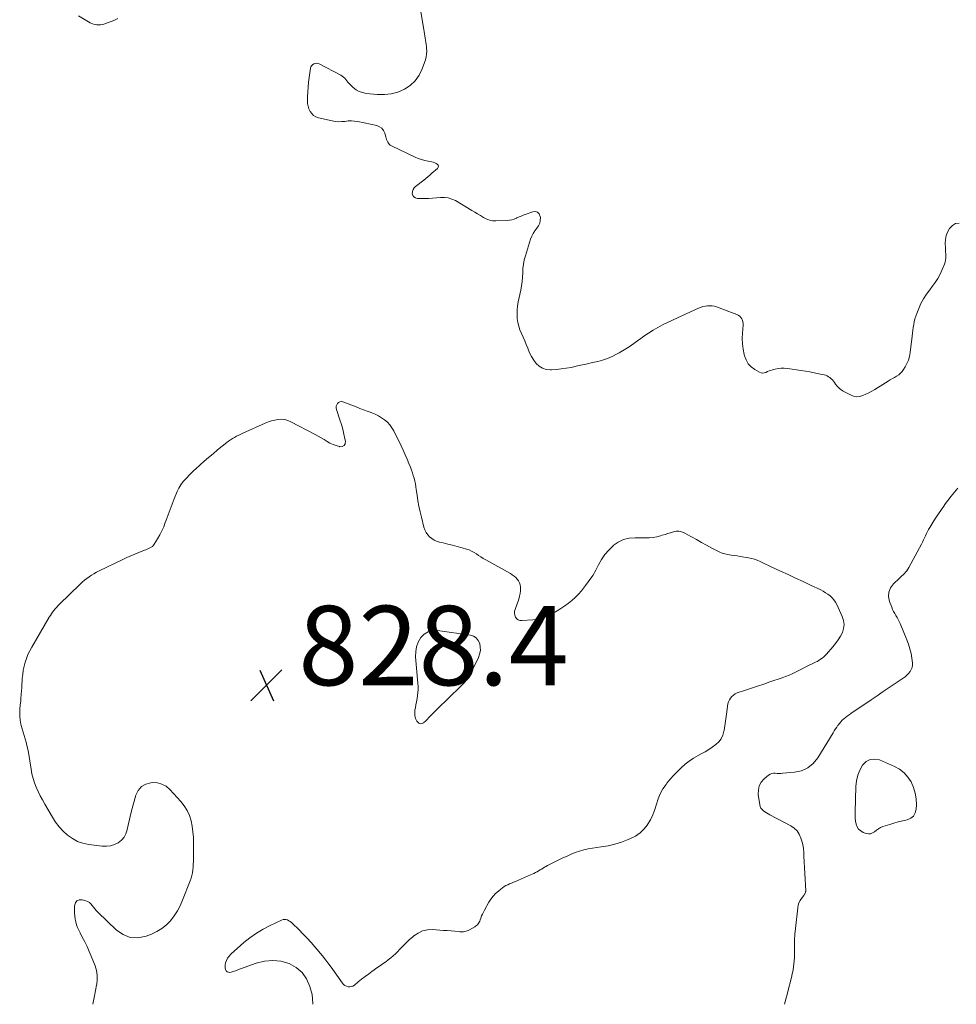
# Model space of a CAD drawing. Units: feet. Extents: x 1935000 to 1940039, y 549992 to 555000.
# Drawn here: x 1935925 to 1936161, y 550000 to 550248 of the extents above; entities that cross this region are included whole.
import ezdxf

# ---------------------------------------------------------------- set-up
doc = ezdxf.new("R2010")
doc.units = ezdxf.units.FT
doc.header["$LTSCALE"] = 100
doc.header["$MEASUREMENT"] = 0
doc.layers.add('CONTOUR INTERMEDIATE', color=40, linetype='Continuous', lineweight=15)
doc.layers.add('SPOT ELEVATION', color=7, linetype='Continuous', lineweight=15)
doc.styles.add('slant', font='romans.shx', dxfattribs={"oblique": 14.999978})

# ---------------------------------------------------------------- blocks, each defined once
blk = doc.blocks.new('SPOT')
at = {"layer": 'SPOT ELEVATION', "lineweight": 25}
for p, q in [((-3.95, -3.95), (3.86, 3.85)), ((-1.67, 3.81), (1.74, -3.97))]:
    blk.add_line(p, q, dxfattribs=at)

msp = doc.modelspace()

# ---------------------------------------------------------------- linework, layer by layer
at = {"layer": 'CONTOUR INTERMEDIATE', "elevation": 828, "flags": 128}
for points in [[(1936161.41, 550196.82), (1936160.51, 550196.68), (1936159.72, 550196.21), (1936159.01, 550195.53), (1936158.94, 550195.44), (1936158.45, 550194.56), (1936158.08, 550193.64), (1936157.91, 550192.67), (1936157.86, 550191.66), (1936157.92, 550190.63), (1936157.95, 550190.1), (1936157.98, 550189.58), (1936158.01, 550189.05), (1936158.04, 550188.52), (1936158.03, 550187.99), (1936157.98, 550187.47), (1936157.86, 550186.97), (1936157.7, 550186.47), (1936157.14, 550185.12), (1936156.62, 550183.98), (1936156.03, 550182.87), (1936155.35, 550181.82), (1936154.61, 550180.81), (1936153.96, 550180), (1936153.15, 550178.89), (1936152.41, 550177.74), (1936151.77, 550176.52), (1936151.21, 550175.27), (1936150.73, 550174.06), (1936150.48, 550173.37), (1936150.26, 550172.67), (1936150.09, 550171.96), (1936149.94, 550171.25), (1936149.83, 550170.52), (1936149.72, 550169.79), (1936149.63, 550169.07), (1936149.54, 550168.34), (1936149.06, 550164.18), (1936148.88, 550163.23), (1936148.62, 550162.3), (1936148.24, 550161.41), (1936147.78, 550160.56), (1936147.4, 550159.95), (1936147.03, 550159.45), (1936146.62, 550159), (1936146.15, 550158.61), (1936145.64, 550158.26), (1936145.1, 550157.94), (1936144.56, 550157.62), (1936144.02, 550157.29), (1936143.49, 550156.96), (1936140.12, 550154.89), (1936139.38, 550154.46), (1936138.64, 550154.05), (1936137.87, 550153.69), (1936137.09, 550153.34), (1936136.31, 550153.14), (1936135.54, 550153.07), (1936134.77, 550153.22), (1936134.02, 550153.5), (1936132.2, 550154.48), (1936131.64, 550154.84), (1936131.12, 550155.24), (1936130.66, 550155.72), (1936130.25, 550156.25), (1936129.97, 550156.67), (1936129.72, 550157.01), (1936129.45, 550157.32), (1936129.16, 550157.61), (1936128.84, 550157.88), (1936128.5, 550158.11), (1936128.14, 550158.31), (1936127.76, 550158.46), (1936127.37, 550158.57), (1936125.99, 550158.87), (1936124.89, 550159.1), (1936123.79, 550159.31), (1936122.68, 550159.49), (1936121.57, 550159.66), (1936118.12, 550160.15), (1936117.33, 550160.22), (1936116.55, 550160.22), (1936115.77, 550160.14), (1936115, 550159.99), (1936114.33, 550159.82), (1936113.9, 550159.7), (1936113.48, 550159.56), (1936113.07, 550159.39), (1936112.67, 550159.19), (1936112.28, 550159.06), (1936111.89, 550159.01), (1936111.5, 550159.08), (1936111.11, 550159.22), (1936109.87, 550159.94), (1936108.98, 550160.61), (1936108.23, 550161.38), (1936107.69, 550162.32), (1936107.29, 550163.36), (1936107.2, 550163.73), (1936106.94, 550165.05), (1936106.77, 550166.38), (1936106.73, 550167.72), (1936106.77, 550169.07), (1936106.94, 550171.09), (1936106.94, 550171.51), (1936106.89, 550171.92), (1936106.77, 550172.32), (1936106.6, 550172.7), (1936106.35, 550173.04), (1936106.08, 550173.34), (1936105.74, 550173.57), (1936105.37, 550173.76), (1936100.27, 550175.68), (1936099.7, 550175.85), (1936099.13, 550175.96), (1936098.55, 550176), (1936097.96, 550175.98), (1936097.37, 550175.88), (1936096.79, 550175.76), (1936096.23, 550175.57), (1936095.67, 550175.36), (1936090.39, 550172.97), (1936089.14, 550172.39), (1936087.9, 550171.78), (1936086.67, 550171.15), (1936085.45, 550170.5), (1936084.26, 550169.8), (1936083.09, 550169.08), (1936081.95, 550168.31), (1936080.83, 550167.5), (1936080.66, 550167.37), (1936079.45, 550166.5), (1936078.22, 550165.67), (1936076.96, 550164.88), (1936075.68, 550164.13), (1936075.08, 550163.8), (1936073.93, 550163.21), (1936072.75, 550162.7), (1936071.54, 550162.29), (1936070.3, 550161.94), (1936069.03, 550161.65), (1936067.77, 550161.36), (1936066.5, 550161.09), (1936065.23, 550160.81), (1936063.58, 550160.46), (1936062.36, 550160.23), (1936061.13, 550160.05), (1936059.9, 550159.93), (1936058.66, 550159.86), (1936058.29, 550159.85), (1936057.3, 550159.96), (1936056.38, 550160.24), (1936055.56, 550160.75), (1936054.83, 550161.43), (1936054.2, 550162.28), (1936053.64, 550163.16), (1936053.16, 550164.09), (1936052.75, 550165.06), (1936052.67, 550165.29), (1936052.31, 550166.22), (1936051.94, 550167.15), (1936051.53, 550168.06), (1936051.11, 550168.97), (1936050.72, 550169.88), (1936050.41, 550170.82), (1936050.19, 550171.78), (1936050.05, 550172.76), (1936050.04, 550172.83), (1936049.99, 550173.86), (1936050.01, 550174.89), (1936050.12, 550175.91), (1936050.28, 550176.93), (1936050.92, 550179.93), (1936051.12, 550181.01), (1936051.27, 550182.09), (1936051.36, 550183.18), (1936051.4, 550184.28), (1936051.46, 550185.37), (1936051.58, 550186.45), (1936051.8, 550187.52), (1936052.08, 550188.58), (1936053.41, 550192.78), (1936053.69, 550193.52), (1936054.03, 550194.22), (1936054.47, 550194.87), (1936054.96, 550195.49), (1936055.39, 550196.11), (1936055.7, 550196.77), (1936055.84, 550197.49), (1936055.86, 550198.25), (1936055.84, 550198.48), (1936055.56, 550199.11), (1936055.17, 550199.54), (1936054.61, 550199.7), (1936053.93, 550199.67), (1936052.06, 550198.98), (1936051.53, 550198.78), (1936051, 550198.57), (1936050.48, 550198.34), (1936049.96, 550198.11), (1936049.85, 550198.06), (1936049.27, 550197.83), (1936048.68, 550197.64), (1936048.07, 550197.54), (1936047.45, 550197.47), (1936044.66, 550197.37), (1936043.82, 550197.41), (1936043.01, 550197.55), (1936042.24, 550197.84), (1936041.5, 550198.22), (1936040.78, 550198.68), (1936040.05, 550199.13), (1936039.32, 550199.57), (1936038.59, 550200.01), (1936034.46, 550202.46), (1936033.57, 550202.87), (1936032.65, 550203.17), (1936031.69, 550203.27), (1936030.7, 550203.25), (1936029.69, 550203.15), (1936028.68, 550203.08), (1936027.67, 550203.04), (1936026.66, 550203.03), (1936024.83, 550203.04), (1936024.36, 550203.16), (1936023.98, 550203.38), (1936023.74, 550203.74), (1936023.59, 550204.2), (1936023.64, 550204.74), (1936023.78, 550205.24), (1936024.06, 550205.67), (1936024.43, 550206.06), (1936026.49, 550207.63), (1936027.01, 550208.05), (1936027.53, 550208.47), (1936028.04, 550208.9), (1936028.54, 550209.35), (1936029.93, 550210.6), (1936030.09, 550210.86), (1936030.15, 550211.12), (1936030.07, 550211.37), (1936029.89, 550211.62), (1936029.57, 550211.83), (1936029.23, 550212.01), (1936028.87, 550212.14), (1936028.49, 550212.23), (1936027.55, 550212.39), (1936026.71, 550212.58), (1936025.88, 550212.8), (1936025.07, 550213.1), (1936024.27, 550213.44), (1936018.34, 550216.29), (1936018.05, 550216.47), (1936017.78, 550216.68), (1936017.57, 550216.94), (1936017.38, 550217.23), (1936017.23, 550217.55), (1936017.09, 550217.87), (1936016.98, 550218.2), (1936016.88, 550218.54), (1936016.65, 550219.44), (1936016.35, 550220.12), (1936015.93, 550220.69), (1936015.34, 550221.09), (1936014.65, 550221.37), (1936009.85, 550222.37), (1936009.04, 550222.49), (1936008.24, 550222.56), (1936007.43, 550222.53), (1936006.62, 550222.44), (1936005.81, 550222.36), (1936005, 550222.34), (1936004.2, 550222.41), (1936003.4, 550222.55), (1935999.95, 550223.36), (1935999.31, 550223.6), (1935998.73, 550223.93), (1935998.26, 550224.39), (1935997.84, 550224.93), (1935997.54, 550225.57), (1935997.32, 550226.22), (1935997.21, 550226.91), (1935997.17, 550227.61), (1935997.2, 550228.63), (1935997.26, 550229.86), (1935997.34, 550231.08), (1935997.47, 550232.3), (1935997.62, 550233.52), (1935997.95, 550235.81), (1935998.05, 550236.16), (1935998.21, 550236.46), (1935998.45, 550236.71), (1935998.75, 550236.92), (1935999.09, 550237.03), (1935999.44, 550237.08), (1935999.78, 550237.02), (1936000.12, 550236.9), (1936005.56, 550234.08), (1936005.92, 550233.85), (1936006.26, 550233.6), (1936006.56, 550233.3), (1936006.84, 550232.96), (1936007.1, 550232.62), (1936007.38, 550232.28), (1936007.68, 550231.96), (1936007.98, 550231.66), (1936008.71, 550230.97), (1936009.43, 550230.41), (1936010.19, 550229.96), (1936011.03, 550229.67), (1936011.93, 550229.48), (1936014.77, 550229.19), (1936016.55, 550229.17), (1936018.3, 550229.35), (1936019.98, 550229.83), (1936021.62, 550230.51), (1936023.07, 550231.5), (1936024.33, 550232.66), (1936025.29, 550234.07), (1936026.06, 550235.65), (1936026.88, 550237.96), (1936027.07, 550238.67), (1936027.2, 550239.4), (1936027.23, 550240.13), (1936027.19, 550240.87), (1936027.14, 550241.29), (1936027.07, 550241.82), (1936027, 550242.36), (1936026.91, 550242.9), (1936026.82, 550243.43), (1936026.73, 550243.97), (1936026.64, 550244.51), (1936026.55, 550245.04), (1936026.47, 550245.58), (1936025.5, 550251.57)], [(1935949.36, 550248.33), (1935948.39, 550247.88), (1935945.86, 550246.95), (1935945.43, 550246.83), (1935944.99, 550246.74), (1935944.55, 550246.71), (1935944.1, 550246.72), (1935943.66, 550246.8), (1935943.23, 550246.91), (1935942.81, 550247.07), (1935942.42, 550247.28), (1935939.49, 550249.06)], [(1935943.08, 550000), (1935943.22, 550000.84), (1935943.46, 550002.16), (1935943.72, 550003.48), (1935944, 550004.79), (1935944.06, 550005.04), (1935944.21, 550006.22), (1935944.21, 550007.38), (1935944.01, 550008.53), (1935943.67, 550009.67), (1935942.69, 550012.09), (1935942.17, 550013.32), (1935941.62, 550014.54), (1935941.03, 550015.74), (1935940.41, 550016.93), (1935939.85, 550017.97), (1935939.52, 550018.64), (1935939.23, 550019.33), (1935938.99, 550020.03), (1935938.78, 550020.75), (1935938.63, 550021.48), (1935938.52, 550022.22), (1935938.46, 550022.96), (1935938.44, 550023.7), (1935938.45, 550024.84), (1935938.68, 550025.54), (1935939.05, 550026.05), (1935939.65, 550026.28), (1935940.39, 550026.31), (1935941.28, 550026.06), (1935941.76, 550025.87), (1935942.21, 550025.62), (1935942.59, 550025.29), (1935942.93, 550024.89), (1935943.25, 550024.46), (1935943.58, 550024.04), (1935943.94, 550023.64), (1935944.32, 550023.25), (1935949.01, 550018.7), (1935950.72, 550017.56), (1935952.52, 550016.84), (1935954.46, 550016.78), (1935956.49, 550017.15), (1935957.89, 550017.68), (1935959.23, 550018.31), (1935960.49, 550019.06), (1935961.62, 550020), (1935962.65, 550021.07), (1935963.56, 550022.27), (1935964.38, 550023.52), (1935965.08, 550024.84), (1935965.69, 550026.21), (1935967.61, 550031.09), (1935967.85, 550031.76), (1935968.04, 550032.44), (1935968.18, 550033.13), (1935968.28, 550033.84), (1935968.34, 550034.55), (1935968.39, 550035.26), (1935968.42, 550035.97), (1935968.43, 550036.69), (1935968.45, 550040.62), (1935968.41, 550042.03), (1935968.3, 550043.44), (1935968.1, 550044.84), (1935967.83, 550046.24), (1935967.41, 550047.57), (1935966.86, 550048.84), (1935966.12, 550050.01), (1935965.26, 550051.11), (1935962.48, 550054.14), (1935961.53, 550054.92), (1935960.5, 550055.5), (1935959.35, 550055.78), (1935958.13, 550055.86), (1935957.73, 550055.83), (1935956.43, 550055.46), (1935955.33, 550054.86), (1935954.54, 550053.9), (1935953.93, 550052.69), (1935952.76, 550048.4), (1935952.47, 550047.32), (1935952.21, 550046.23), (1935951.97, 550045.13), (1935951.74, 550044.03), (1935951.73, 550043.95), (1935951.4, 550042.98), (1935950.94, 550042.09), (1935950.27, 550041.35), (1935949.46, 550040.71), (1935948.52, 550040.26), (1935947.54, 550039.94), (1935946.52, 550039.83), (1935945.47, 550039.85), (1935942.04, 550040.28), (1935940.59, 550040.59), (1935939.21, 550041.05), (1935937.93, 550041.75), (1935936.72, 550042.6), (1935935.62, 550043.62), (1935934.6, 550044.71), (1935933.7, 550045.9), (1935932.88, 550047.16), (1935930.96, 550050.44), (1935930.38, 550051.48), (1935929.83, 550052.53), (1935929.32, 550053.6), (1935928.83, 550054.69), (1935928.41, 550055.8), (1935928.04, 550056.92), (1935927.75, 550058.07), (1935927.52, 550059.23), (1935926.83, 550063.43), (1935926.67, 550064.3), (1935926.49, 550065.16), (1935926.26, 550066.02), (1935926.01, 550066.86), (1935925.75, 550067.71), (1935925.5, 550068.56), (1935925.27, 550069.41), (1935925.05, 550070.27), (1935924.96, 550070.61), (1935924.77, 550071.58), (1935924.66, 550072.56), (1935924.65, 550073.55), (1935924.71, 550074.54), (1935924.89, 550076.07), (1935924.92, 550076.3), (1935924.94, 550076.53), (1935924.96, 550076.76), (1935924.98, 550076.98), (1935925.05, 550078.16), (1935925.11, 550078.98), (1935925.16, 550079.79), (1935925.22, 550080.61), (1935925.27, 550081.43), (1935925.31, 550082.09), (1935925.42, 550083.12), (1935925.56, 550084.15), (1935925.78, 550085.16), (1935926.04, 550086.16), (1935926.37, 550087.14), (1935926.74, 550088.1), (1935927.19, 550089.03), (1935927.68, 550089.94), (1935932.12, 550097.49), (1935932.39, 550097.93), (1935932.67, 550098.36), (1935932.96, 550098.78), (1935933.27, 550099.2), (1935933.59, 550099.6), (1935933.93, 550099.99), (1935934.28, 550100.36), (1935934.64, 550100.73), (1935939.88, 550105.88), (1935940.41, 550106.38), (1935940.96, 550106.85), (1935941.54, 550107.29), (1935942.13, 550107.71), (1935942.74, 550108.11), (1935943.36, 550108.48), (1935944, 550108.83), (1935944.65, 550109.17), (1935950.61, 550112.08), (1935951.62, 550112.56), (1935952.63, 550113.01), (1935953.66, 550113.44), (1935954.69, 550113.85), (1935956.06, 550114.37), (1935956.41, 550114.5), (1935956.77, 550114.65), (1935957.12, 550114.8), (1935957.46, 550114.96), (1935957.78, 550115.15), (1935958.08, 550115.36), (1935958.33, 550115.63), (1935958.55, 550115.93), (1935959.37, 550117.24), (1935959.95, 550118.24), (1935960.48, 550119.25), (1935960.94, 550120.31), (1935961.35, 550121.38), (1935961.54, 550121.93), (1935962.03, 550123.3), (1935962.53, 550124.65), (1935963.05, 550126), (1935963.59, 550127.34), (1935964.34, 550129.17), (1935964.76, 550130.05), (1935965.25, 550130.9), (1935965.83, 550131.68), (1935966.48, 550132.42), (1935966.73, 550132.67), (1935967.3, 550133.25), (1935967.88, 550133.82), (1935968.48, 550134.38), (1935969.08, 550134.94), (1935970.05, 550135.82), (1935971.15, 550136.8), (1935972.26, 550137.77), (1935973.38, 550138.71), (1935974.52, 550139.65), (1935976.84, 550141.5), (1935977.31, 550141.86), (1935977.79, 550142.21), (1935978.29, 550142.52), (1935978.8, 550142.83), (1935979.32, 550143.11), (1935979.85, 550143.38), (1935980.38, 550143.64), (1935980.92, 550143.89), (1935986.52, 550146.4), (1935987.32, 550146.72), (1935988.12, 550146.99), (1935988.95, 550147.18), (1935989.79, 550147.33), (1935990.62, 550147.37), (1935991.44, 550147.3), (1935992.23, 550147.08), (1935993, 550146.76), (1935999.13, 550143.54), (1935999.88, 550143.13), (1936000.63, 550142.71), (1936001.37, 550142.27), (1936002.1, 550141.82), (1936002.84, 550141.4), (1936003.61, 550141.03), (1936004.41, 550140.74), (1936005.23, 550140.5), (1936005.33, 550140.48), (1936005.95, 550140.55), (1936006.41, 550140.77), (1936006.65, 550141.23), (1936006.74, 550141.84), (1936006.61, 550142.46), (1936006.34, 550143.66), (1936006.04, 550144.85), (1936005.71, 550146.04), (1936005.35, 550147.21), (1936004.49, 550149.86), (1936004.42, 550150.26), (1936004.43, 550150.65), (1936004.55, 550151.02), (1936004.74, 550151.38), (1936005.03, 550151.63), (1936005.35, 550151.79), (1936005.7, 550151.82), (1936006.08, 550151.76), (1936009.41, 550150.49), (1936010.35, 550150.13), (1936011.3, 550149.77), (1936012.25, 550149.41), (1936013.2, 550149.05), (1936013.35, 550148.99), (1936014.21, 550148.63), (1936015.03, 550148.22), (1936015.83, 550147.75), (1936016.6, 550147.23), (1936017.3, 550146.64), (1936017.93, 550145.99), (1936018.46, 550145.26), (1936018.92, 550144.47), (1936020.75, 550140.69), (1936021.28, 550139.58), (1936021.79, 550138.46), (1936022.27, 550137.34), (1936022.75, 550136.21), (1936023.12, 550135.28), (1936023.38, 550134.6), (1936023.62, 550133.92), (1936023.83, 550133.22), (1936024.03, 550132.53), (1936024.2, 550131.82), (1936024.35, 550131.11), (1936024.48, 550130.4), (1936024.59, 550129.68), (1936024.78, 550128.28), (1936025, 550126.87), (1936025.25, 550125.46), (1936025.55, 550124.07), (1936025.89, 550122.68), (1936026.52, 550120.22), (1936026.75, 550119.54), (1936027.06, 550118.9), (1936027.46, 550118.31), (1936027.93, 550117.77), (1936028.48, 550117.31), (1936029.07, 550116.92), (1936029.72, 550116.64), (1936030.41, 550116.43), (1936031.37, 550116.22), (1936032.56, 550115.95), (1936033.75, 550115.67), (1936034.93, 550115.35), (1936036.11, 550115.02), (1936037.25, 550114.68), (1936037.9, 550114.45), (1936038.54, 550114.18), (1936039.14, 550113.85), (1936039.73, 550113.48), (1936040.3, 550113.08), (1936040.88, 550112.7), (1936041.48, 550112.34), (1936042.08, 550111.99), (1936048.29, 550108.5), (1936048.77, 550108.2), (1936049.22, 550107.88), (1936049.64, 550107.51), (1936050.04, 550107.11), (1936050.36, 550106.67), (1936050.62, 550106.2), (1936050.77, 550105.69), (1936050.85, 550105.15), (1936050.86, 550104.86), (1936050.85, 550104.16), (1936050.78, 550103.46), (1936050.64, 550102.78), (1936050.43, 550102.1), (1936049.48, 550099.5), (1936049.36, 550099), (1936049.33, 550098.51), (1936049.42, 550098.02), (1936049.6, 550097.53), (1936049.9, 550097.15), (1936050.25, 550096.86), (1936050.68, 550096.71), (1936051.17, 550096.65), (1936053.92, 550096.85), (1936055.2, 550097.04), (1936056.45, 550097.33), (1936057.64, 550097.8), (1936058.81, 550098.37), (1936059.1, 550098.55), (1936060.08, 550099.14), (1936061.04, 550099.75), (1936061.99, 550100.39), (1936062.92, 550101.05), (1936063.81, 550101.76), (1936064.66, 550102.51), (1936065.45, 550103.32), (1936066.2, 550104.18), (1936067.27, 550105.52), (1936068.19, 550106.75), (1936069.05, 550108.02), (1936069.82, 550109.35), (1936070.53, 550110.71), (1936071.27, 550112.04), (1936072.11, 550113.3), (1936073.1, 550114.44), (1936074.18, 550115.51), (1936074.23, 550115.55), (1936075.47, 550116.4), (1936076.79, 550117.06), (1936078.23, 550117.41), (1936079.73, 550117.55), (1936082.35, 550117.52), (1936083.31, 550117.55), (1936084.26, 550117.63), (1936085.2, 550117.8), (1936086.13, 550118.03), (1936086.58, 550118.16), (1936087.28, 550118.37), (1936087.98, 550118.59), (1936088.68, 550118.81), (1936089.38, 550119.04), (1936090.07, 550119.18), (1936090.74, 550119.2), (1936091.4, 550119.05), (1936092.06, 550118.8), (1936093.92, 550117.76), (1936095.2, 550117.06), (1936096.48, 550116.35), (1936097.76, 550115.65), (1936099.03, 550114.94), (1936100.22, 550114.29), (1936100.92, 550113.95), (1936101.63, 550113.66), (1936102.37, 550113.45), (1936103.13, 550113.29), (1936103.9, 550113.17), (1936104.68, 550113.06), (1936105.45, 550112.94), (1936106.22, 550112.82), (1936108.29, 550112.5), (1936109.05, 550112.35), (1936109.79, 550112.15), (1936110.52, 550111.89), (1936111.23, 550111.59), (1936111.93, 550111.25), (1936112.63, 550110.91), (1936113.33, 550110.58), (1936114.04, 550110.25), (1936116.41, 550109.14), (1936118.29, 550108.26), (1936120.18, 550107.38), (1936122.07, 550106.49), (1936123.95, 550105.6), (1936126.51, 550104.38), (1936127.14, 550104.06), (1936127.74, 550103.7), (1936128.31, 550103.3), (1936128.86, 550102.87), (1936129.36, 550102.39), (1936129.82, 550101.87), (1936130.2, 550101.3), (1936130.54, 550100.69), (1936131.95, 550097.72), (1936132.26, 550096.72), (1936132.4, 550095.72), (1936132.28, 550094.71), (1936131.97, 550093.7), (1936131.46, 550092.72), (1936130.91, 550091.78), (1936130.27, 550090.88), (1936129.57, 550090.03), (1936127.98, 550088.21), (1936127.63, 550087.85), (1936127.26, 550087.51), (1936126.87, 550087.2), (1936126.46, 550086.91), (1936126.03, 550086.65), (1936125.59, 550086.39), (1936125.15, 550086.16), (1936124.7, 550085.93), (1936123.43, 550085.33), (1936122.61, 550084.93), (1936121.79, 550084.53), (1936120.97, 550084.11), (1936120.16, 550083.69), (1936119.35, 550083.28), (1936118.52, 550082.9), (1936117.67, 550082.56), (1936116.81, 550082.25), (1936113.69, 550081.21), (1936112.15, 550080.69), (1936110.6, 550080.17), (1936109.05, 550079.65), (1936107.51, 550079.12), (1936105.48, 550078.43), (1936104.98, 550078.2), (1936104.52, 550077.92), (1936104.13, 550077.56), (1936103.78, 550077.15), (1936103.5, 550076.67), (1936103.26, 550076.18), (1936103.11, 550075.66), (1936103, 550075.12), (1936102.81, 550073.67), (1936102.66, 550072.51), (1936102.5, 550071.34), (1936102.33, 550070.18), (1936102.15, 550069.02), (1936102.12, 550068.84), (1936101.84, 550067.84), (1936101.42, 550066.92), (1936100.8, 550066.13), (1936100.05, 550065.41), (1936099.17, 550064.79), (1936098.27, 550064.19), (1936097.35, 550063.64), (1936096.41, 550063.11), (1936095.59, 550062.66), (1936094.46, 550062), (1936093.36, 550061.27), (1936092.32, 550060.47), (1936091.33, 550059.61), (1936090.38, 550058.69), (1936089.47, 550057.74), (1936088.6, 550056.74), (1936087.76, 550055.72), (1936087.52, 550055.41), (1936086.72, 550054.25), (1936086.04, 550053.04), (1936085.51, 550051.75), (1936085.1, 550050.41), (1936084.7, 550049.06), (1936084.2, 550047.75), (1936083.57, 550046.5), (1936082.85, 550045.28), (1936082.83, 550045.25), (1936081.95, 550044.15), (1936080.97, 550043.18), (1936079.82, 550042.4), (1936078.58, 550041.74), (1936077.98, 550041.49), (1936076.33, 550040.87), (1936074.66, 550040.34), (1936072.95, 550039.94), (1936071.22, 550039.64), (1936069, 550039.33), (1936067.89, 550039.14), (1936066.8, 550038.9), (1936065.72, 550038.58), (1936064.66, 550038.22), (1936063.61, 550037.8), (1936062.58, 550037.35), (1936061.55, 550036.88), (1936060.54, 550036.39), (1936058.03, 550035.13), (1936057.65, 550034.93), (1936057.27, 550034.73), (1936056.9, 550034.51), (1936056.53, 550034.29), (1936056.16, 550034.07), (1936055.79, 550033.85), (1936055.42, 550033.63), (1936055.05, 550033.41), (1936055, 550033.39), (1936054.61, 550033.17), (1936054.2, 550032.96), (1936053.79, 550032.76), (1936053.38, 550032.58), (1936049.55, 550030.97), (1936049.08, 550030.77), (1936048.6, 550030.56), (1936048.12, 550030.35), (1936047.65, 550030.13), (1936047.19, 550029.89), (1936046.74, 550029.64), (1936046.31, 550029.35), (1936045.9, 550029.03), (1936045.27, 550028.52), (1936044.58, 550027.91), (1936043.96, 550027.25), (1936043.41, 550026.52), (1936042.91, 550025.75), (1936041.75, 550023.71), (1936041.5, 550023.23), (1936041.26, 550022.75), (1936041.05, 550022.25), (1936040.86, 550021.74), (1936040.69, 550021.25), (1936040.59, 550020.98), (1936040.46, 550020.73), (1936040.32, 550020.49), (1936040.16, 550020.25), (1936039.98, 550020.04), (1936039.78, 550019.84), (1936039.55, 550019.67), (1936039.32, 550019.52), (1936037.97, 550018.77), (1936037.7, 550018.63), (1936037.41, 550018.51), (1936037.12, 550018.41), (1936036.82, 550018.33), (1936036.51, 550018.28), (1936036.21, 550018.24), (1936035.9, 550018.24), (1936035.59, 550018.26), (1936034.3, 550018.39), (1936033.35, 550018.48), (1936032.4, 550018.56), (1936031.44, 550018.63), (1936030.49, 550018.7), (1936028.66, 550018.81), (1936027.38, 550018.74), (1936026.16, 550018.48), (1936025.04, 550017.95), (1936023.97, 550017.23), (1936023.69, 550016.98), (1936022.83, 550016.21), (1936021.99, 550015.44), (1936021.18, 550014.63), (1936020.38, 550013.81), (1936019.9, 550013.3), (1936019.34, 550012.74), (1936018.76, 550012.2), (1936018.16, 550011.69), (1936017.53, 550011.21), (1936016.88, 550010.74), (1936016.24, 550010.27), (1936015.59, 550009.81), (1936014.94, 550009.35), (1936013.41, 550008.25), (1936012.53, 550007.62), (1936011.67, 550006.97), (1936010.81, 550006.31), (1936009.97, 550005.63), (1936008.99, 550004.84), (1936008.63, 550004.61), (1936008.24, 550004.46), (1936007.83, 550004.4), (1936007.41, 550004.42), (1936006.99, 550004.55), (1936006.61, 550004.73), (1936006.29, 550004.99), (1936006, 550005.31), (1936004.15, 550007.97), (1936003.38, 550009.05), (1936002.59, 550010.11), (1936001.77, 550011.15), (1936000.94, 550012.17), (1935999.04, 550014.45), (1935998.07, 550015.59), (1935997.07, 550016.7), (1935996.04, 550017.78), (1935994.98, 550018.84), (1935993.4, 550020.38), (1935993.11, 550020.64), (1935992.79, 550020.87), (1935992.45, 550021.07), (1935992.1, 550021.24), (1935991.73, 550021.34), (1935991.37, 550021.38), (1935991.01, 550021.33), (1935990.65, 550021.21), (1935987.75, 550019.86), (1935985.99, 550018.94), (1935984.29, 550017.93), (1935982.68, 550016.77), (1935981.13, 550015.53), (1935977.85, 550012.64), (1935977.41, 550012.16), (1935977.03, 550011.64), (1935976.75, 550011.06), (1935976.55, 550010.44), (1935976.43, 550009.91), (1935976.4, 550009.53), (1935976.42, 550009.16), (1935976.54, 550008.8), (1935976.71, 550008.46), (1935976.97, 550008.22), (1935977.25, 550008.06), (1935977.58, 550008.02), (1935977.93, 550008.07), (1935978.22, 550008.17), (1935978.74, 550008.36), (1935979.27, 550008.55), (1935979.79, 550008.74), (1935980.31, 550008.93), (1935984.27, 550010.36), (1935986.34, 550010.86), (1935988.41, 550011.07), (1935990.47, 550010.84), (1935992.53, 550010.31), (1935994.34, 550009.3), (1935995.86, 550008.05), (1935996.96, 550006.4), (1935997.78, 550004.51), (1935998.32, 550002.47), (1935998.53, 550000.22), (1935998.51, 550000)], [(1936117.4, 550000), (1936117.74, 550001.3), (1936118.11, 550002.77), (1936118.49, 550004.25), (1936118.86, 550005.73), (1936119.23, 550007.21), (1936119.24, 550007.27), (1936119.54, 550008.72), (1936119.77, 550010.19), (1936119.87, 550011.67), (1936119.89, 550013.16), (1936119.88, 550014.65), (1936119.91, 550016.14), (1936120, 550017.63), (1936120.13, 550019.11), (1936120.71, 550024.33), (1936120.83, 550024.96), (1936121.01, 550025.57), (1936121.3, 550026.13), (1936121.64, 550026.68), (1936122.23, 550027.45), (1936122.33, 550027.59), (1936122.42, 550027.72), (1936122.51, 550027.86), (1936122.59, 550028.01), (1936122.66, 550028.15), (1936122.71, 550028.3), (1936122.74, 550028.46), (1936122.74, 550028.62), (1936122.29, 550037.3), (1936122.26, 550037.71), (1936122.24, 550038.13), (1936122.21, 550038.54), (1936122.17, 550038.95), (1936122.13, 550039.36), (1936122.07, 550039.76), (1936121.98, 550040.16), (1936121.88, 550040.56), (1936121.5, 550041.87), (1936121.08, 550042.83), (1936120.54, 550043.69), (1936119.81, 550044.39), (1936118.95, 550044.99), (1936113.68, 550047.75), (1936113.26, 550047.98), (1936112.86, 550048.22), (1936112.46, 550048.47), (1936112.06, 550048.74), (1936111.73, 550049.05), (1936111.45, 550049.39), (1936111.27, 550049.8), (1936111.15, 550050.23), (1936110.77, 550052.88), (1936110.79, 550053.99), (1936111.01, 550055.02), (1936111.53, 550055.93), (1936112.26, 550056.77), (1936113.37, 550057.69), (1936113.75, 550057.94), (1936114.15, 550058.12), (1936114.59, 550058.2), (1936115.04, 550058.21), (1936115.51, 550058.18), (1936115.99, 550058.16), (1936116.46, 550058.17), (1936116.93, 550058.2), (1936119.86, 550058.44), (1936121.65, 550058.85), (1936123.25, 550059.54), (1936124.59, 550060.67), (1936125.76, 550062.07), (1936129.61, 550068.43), (1936129.91, 550068.91), (1936130.21, 550069.38), (1936130.53, 550069.84), (1936130.85, 550070.31), (1936130.87, 550070.33), (1936131.21, 550070.76), (1936131.56, 550071.17), (1936131.95, 550071.55), (1936132.35, 550071.92), (1936132.78, 550072.26), (1936133.21, 550072.59), (1936133.65, 550072.91), (1936134.1, 550073.23), (1936139.18, 550076.71), (1936140.69, 550077.74), (1936142.21, 550078.77), (1936143.73, 550079.79), (1936145.25, 550080.8), (1936147.29, 550082.14), (1936147.77, 550082.51), (1936148.23, 550082.9), (1936148.64, 550083.34), (1936149.03, 550083.81), (1936149.32, 550084.32), (1936149.52, 550084.85), (1936149.6, 550085.42), (1936149.6, 550086.01), (1936149.46, 550087.2), (1936149.26, 550088.39), (1936149, 550089.56), (1936148.65, 550090.71), (1936148.23, 550091.84), (1936146.52, 550095.93), (1936146.29, 550096.45), (1936146.03, 550096.97), (1936145.75, 550097.47), (1936145.45, 550097.96), (1936145.15, 550098.45), (1936144.87, 550098.96), (1936144.62, 550099.47), (1936144.4, 550100.01), (1936143.83, 550101.48), (1936143.61, 550102.7), (1936143.66, 550103.86), (1936144.11, 550104.92), (1936144.83, 550105.93), (1936146.25, 550107.27), (1936146.59, 550107.59), (1936146.92, 550107.91), (1936147.26, 550108.23), (1936147.59, 550108.55), (1936147.91, 550108.89), (1936148.21, 550109.24), (1936148.47, 550109.62), (1936148.7, 550110.02), (1936151.87, 550115.94), (1936152.14, 550116.46), (1936152.4, 550116.98), (1936152.66, 550117.51), (1936152.9, 550118.04), (1936153.15, 550118.57), (1936153.41, 550119.1), (1936153.69, 550119.61), (1936153.99, 550120.12), (1936154.75, 550121.37), (1936155.44, 550122.49), (1936156.16, 550123.6), (1936156.9, 550124.68), (1936157.67, 550125.76), (1936157.71, 550125.82), (1936158.52, 550126.9), (1936159.36, 550127.97), (1936160.22, 550129.02), (1936161.09, 550130.05)]]:
    msp.add_lwpolyline(points, dxfattribs=at)
for points in [[(1936039.71, 550092.32), (1936039.03, 550092.74), (1936038.21, 550093.02), (1936029.9, 550094.18), (1936028.68, 550094.13), (1936027.56, 550093.86), (1936026.59, 550093.23), (1936025.73, 550092.37), (1936025.1, 550091.25), (1936024.65, 550090.08), (1936024.45, 550088.84), (1936024.42, 550087.56), (1936024.99, 550080.87), (1936025.03, 550080.09), (1936025.04, 550079.32), (1936024.99, 550078.54), (1936024.9, 550077.77), (1936024.78, 550077), (1936024.66, 550076.23), (1936024.51, 550075.46), (1936024.36, 550074.7), (1936024.25, 550074.17), (1936024.19, 550073.44), (1936024.22, 550072.73), (1936024.42, 550072.04), (1936024.72, 550071.37), (1936024.86, 550071.16), (1936025.21, 550070.83), (1936025.6, 550070.66), (1936026.01, 550070.71), (1936026.45, 550070.92), (1936026.5, 550070.97), (1936026.94, 550071.37), (1936027.37, 550071.79), (1936027.79, 550072.22), (1936028.2, 550072.65), (1936028.61, 550073.09), (1936029.02, 550073.52), (1936029.44, 550073.95), (1936029.87, 550074.37), (1936035.74, 550080.06), (1936036.24, 550080.58), (1936036.71, 550081.11), (1936037.16, 550081.67), (1936037.58, 550082.25), (1936037.97, 550082.85), (1936038.34, 550083.46), (1936038.68, 550084.09), (1936039, 550084.73), (1936040.25, 550087.36), (1936040.55, 550088.23), (1936040.73, 550089.11), (1936040.71, 550090.01), (1936040.58, 550090.92), (1936040.21, 550091.69)], [(1936150.31, 550053.23), (1936149.88, 550054.65), (1936149.3, 550056.03), (1936148.49, 550057.26), (1936147.55, 550058.35), (1936146.39, 550059.22), (1936145.11, 550059.94), (1936141.29, 550061.56), (1936140.06, 550061.78), (1936138.93, 550061.69), (1936137.94, 550061.13), (1936137.05, 550060.26), (1936136.38, 550059), (1936135.86, 550057.69), (1936135.55, 550056.32), (1936135.38, 550054.9), (1936135.15, 550048.44), (1936135.15, 550047.66), (1936135.19, 550046.89), (1936135.29, 550046.13), (1936135.42, 550045.36), (1936135.69, 550044.69), (1936136.06, 550044.11), (1936136.58, 550043.66), (1936137.21, 550043.31), (1936137.96, 550043.03), (1936138.53, 550042.93), (1936139.08, 550042.95), (1936139.59, 550043.16), (1936140.07, 550043.48), (1936140.55, 550043.89), (1936141.06, 550044.24), (1936141.61, 550044.53), (1936142.19, 550044.76), (1936143.88, 550045.31), (1936144.96, 550045.64), (1936146.06, 550045.95), (1936147.17, 550046.22), (1936148.28, 550046.46), (1936149.19, 550046.86), (1936149.9, 550047.42), (1936150.33, 550048.22), (1936150.57, 550049.18), (1936150.6, 550050.27), (1936150.53, 550051.77)]]:
    msp.add_lwpolyline(points, close=True, dxfattribs=at)

# ---------------------------------------------------------------- block references
at = {"layer": 'SPOT ELEVATION'}
msp.add_blockref('SPOT', (1935986.86, 550080.38, 828.39), dxfattribs=at)

# ---------------------------------------------------------------- texts
at = {"layer": 'SPOT ELEVATION', "style": 'slant', "oblique": 15}
msp.add_text('828.4', height=20, dxfattribs=at).set_placement((1935994.86, 550080.38, 828.39))

doc.saveas('drawing.dxf')
